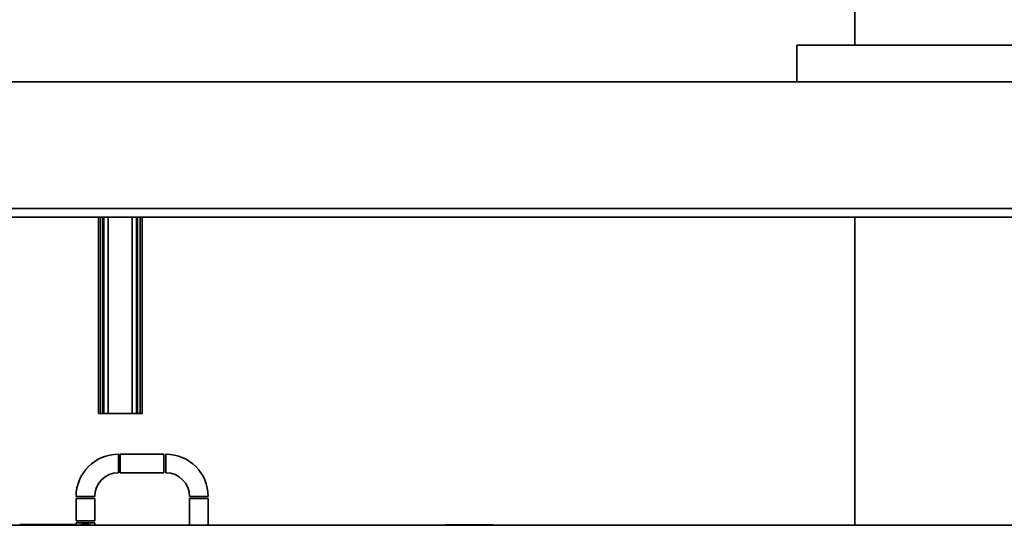
# Paper-space layout 'Blatt1' of a CAD drawing. Units: millimetres. Extents: x 0 to 59400, y 0 to 42000.
# Drawn here: x 26515 to 27643, y 33608 to 34187 of the extents above; entities that cross this region are included whole.
import ezdxf

# ---------------------------------------------------------------- set-up
doc = ezdxf.new("R2010")
doc.units = ezdxf.units.MM
doc.header["$LTSCALE"] = 100

psp = doc.layouts.new('Blatt1')

# ---------------------------------------------------------------- linework, layer by layer
at = {"color": 7, "linetype": 'Continuous', "lineweight": 35}
for p, q in [((27471.57, 37121.24), (27471.57, 34158.24)), ((27405.09, 34158.24), (27405.09, 34116.24)), ((27405.09, 34158.24), (27815.09, 34158.24)), ((25292.09, 34116.24), (27968.09, 34116.24)), ((25255.09, 33971.24), (28005.09, 33971.24)), ((25285.09, 33961.24), (27975.09, 33961.24)), ((26605.09, 33736.24), (26605.09, 33961.24)), ((26607.25, 33736.24), (26607.25, 33961.24)), ((26610.24, 33736.24), (26610.24, 33961.24)), ((26611.35, 33736.24), (26611.35, 33961.24)), ((26616.33, 33736.24), (26616.33, 33961.24)), ((26643.85, 33736.24), (26643.85, 33961.24)), ((26648.83, 33736.24), (26648.83, 33961.24)), ((26649.95, 33736.24), (26649.95, 33961.24)), ((26652.93, 33736.24), (26652.93, 33961.24)), ((26655.09, 33736.24), (26655.09, 33961.24)), ((27471.57, 33961.24), (27471.57, 33608.39)), ((26607.25, 33736.24), (26605.09, 33736.24)), ((26610.24, 33736.24), (26607.25, 33736.24)), ((26611.35, 33736.24), (26610.24, 33736.24)), ((26616.33, 33736.24), (26611.35, 33736.24)), ((26643.85, 33736.24), (26616.33, 33736.24)), ((26648.83, 33736.24), (26643.85, 33736.24)), ((26649.95, 33736.24), (26648.83, 33736.24)), ((26652.93, 33736.24), (26649.95, 33736.24)), ((26655.09, 33736.24), (26652.93, 33736.24)), ((26628.09, 33689.49), (26627.9, 33689.83)), ((26628.09, 33689.49), (26628.09, 33668.99)), ((26680.09, 33689.89), (26630.09, 33689.89)), ((26630.09, 33689.89), (26630.09, 33668.59)), ((26680.09, 33689.89), (26680.09, 33668.59)), ((26682.3, 33689.84), (26682.09, 33689.49)), ((26682.09, 33668.99), (26682.09, 33689.49)), ((26627.89, 33668.65), (26628.09, 33668.99)), ((26630.09, 33668.59), (26680.09, 33668.59)), ((26682.09, 33668.99), (26682.28, 33668.66)), ((26579.44, 33639.24), (26579.44, 33613.39)), ((26579.44, 33639.24), (26600.74, 33639.24)), ((26579.49, 33641.44), (26579.84, 33641.24)), ((26600.34, 33641.24), (26579.84, 33641.24)), ((26600.34, 33641.24), (26600.67, 33641.43)), ((26600.74, 33613.39), (26600.74, 33639.24)), ((26709.44, 33639.24), (26709.44, 33608.39)), ((26730.74, 33639.24), (26709.44, 33639.24)), ((26709.5, 33641.44), (26709.84, 33641.24)), ((26730.34, 33641.24), (26709.84, 33641.24)), ((26730.34, 33641.24), (26730.68, 33641.43)), ((26730.74, 33608.39), (26730.74, 33639.24)), ((26579.44, 33613.39), (26600.74, 33613.39)), ((26579.44, 33611.39), (26579.44, 33608.39)), ((26579.44, 33611.39), (26600.74, 33611.39)), ((26600.74, 33608.39), (26600.74, 33611.39)), ((27975.09, 33608.39), (26295.09, 33608.39)), ((26579.44, 33609.39), (26514.84, 33609.39)), ((27057.59, 33608.74), (27002.59, 33608.74)), ((27002.59, 33608.39), (27002.59, 33608.74)), ((27057.59, 33608.39), (27057.59, 33608.74))]:
    psp.add_line(p, q, dxfattribs=at)
for centre, radius, start, end in [((26628.09, 33641.24), 48.65, 90.27076, 179.73098), ((26682.09, 33641.24), 48.65, 0.26894, 89.73013), ((26628.09, 33641.24), 27.35, 90.46037, 180), ((26682.09, 33641.24), 27.35, 0, 89.50103)]:
    psp.add_arc(centre, radius, start, end, dxfattribs=at)
for points, knots in [([(26627.86, 33668.66), (26627.86, 33668.64), (26627.86, 33668.45), (26627.86, 33669.26), (26627.86, 33671.09), (26627.86, 33673.95), (26627.86, 33677.38), (26627.86, 33681.03), (26627.86, 33684.47), (26627.86, 33687.34), (26627.86, 33689.2), (26627.86, 33690.02), (26627.86, 33689.83), (26627.86, 33689.81)], [0, 0, 0, 0, 0.0154385, 0.1228133, 0.2301885, 0.3375668, 0.4449481, 0.5523308, 0.659713, 0.7670939, 0.8744732, 0.9818512, 1, 1, 1, 1]), ([(26682.32, 33668.69), (26682.32, 33668.66), (26682.32, 33668.48), (26682.32, 33669.33), (26682.32, 33671.22), (26682.32, 33674.12), (26682.32, 33677.57), (26682.32, 33681.22), (26682.32, 33684.64), (26682.32, 33687.47), (26682.32, 33689.26), (26682.32, 33690.04), (26682.32, 33689.85), (26682.32, 33689.83)], [0, 0, 0, 0, 0.021584, 0.1289436, 0.2363038, 0.343667, 0.4510333, 0.5584008, 0.6657678, 0.7731333, 0.8804974, 0.9878602, 1, 1, 1, 1]), ([(26600.65, 33641.47), (26600.68, 33641.47), (26600.86, 33641.47), (26600, 33641.47), (26598.11, 33641.47), (26595.21, 33641.47), (26591.76, 33641.47), (26588.11, 33641.47), (26584.7, 33641.47), (26581.86, 33641.47), (26580.07, 33641.47), (26579.29, 33641.47), (26579.48, 33641.47), (26579.5, 33641.47)], [0, 0, 0, 0, 0.021584, 0.1289436, 0.2363038, 0.343667, 0.4510333, 0.5584008, 0.6657678, 0.7731333, 0.8804974, 0.9878602, 1, 1, 1, 1]), ([(26709.52, 33641.47), (26709.49, 33641.47), (26709.3, 33641.47), (26710.11, 33641.47), (26711.94, 33641.47), (26714.8, 33641.47), (26718.23, 33641.47), (26721.88, 33641.47), (26725.32, 33641.47), (26728.19, 33641.47), (26730.05, 33641.47), (26730.87, 33641.47), (26730.68, 33641.47), (26730.66, 33641.47)], [0, 0, 0, 0, 0.0155878, 0.1229348, 0.2302821, 0.3376325, 0.444986, 0.5523408, 0.6596952, 0.7670482, 0.8743996, 0.9817498, 1, 1, 1, 1]), ([(26597.46, 33608.39), (26597.05, 33608.52), (26595, 33609.16), (26591.16, 33609.45), (26586.62, 33609.36), (26583.9, 33608.67), (26582.8, 33608.39)], [0, 0, 0, 0, 0.0870024, 0.4341957, 0.7715992, 1, 1, 1, 1])]:
    psp.add_open_spline(points, degree=3, knots=knots, dxfattribs=at)

doc.saveas('drawing.dxf')
